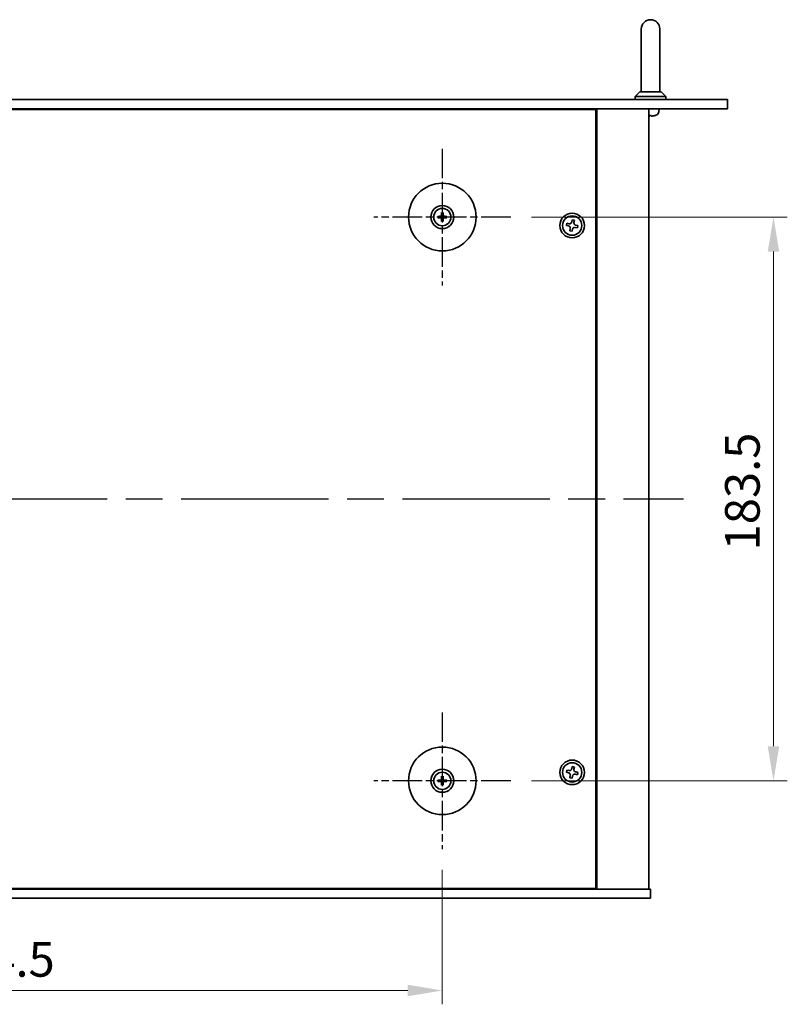
# Model space of a CAD drawing. Units: millimetres. Extents: x 58 to 8720, y 32 to 1296.
# Drawn here: x 2234 to 2483, y 245 to 566 of the extents above; entities that cross this region are included whole.
import ezdxf

# ---------------------------------------------------------------- set-up
doc = ezdxf.new("R2010")
doc.units = ezdxf.units.MM
doc.header["$LTSCALE"] = 4
doc.linetypes.add('AM_ISO08W050', pattern=[18, 12, -1.5, 3, -1.5])
doc.layers.get('Defpoints').update_dxf_attribs({"lineweight": 25})
for name, color, linetype, lineweight in [('AM_7', 4, 'AM_ISO08W050', 25), ('Dimension (ISO)', 7, 'Continuous', 18), ('Dimension (ISO) @ 1', 7, 'Continuous', 18), ('Visible (ISO)', 7, 'Continuous', 35)]:
    doc.layers.add(name, color=color, linetype=linetype, lineweight=lineweight)
doc.styles.add('Note Text (TK)', font='txt')
doc.dimstyles.new('Default - Method 1b (TK)', dxfattribs={"dimscale": 4, "dimtxt": 2.5, "dimasz": 2.5, "dimexe": 1, "dimexo": 1.5, "dimgap": 1, "dimtad": 1, "dimtoh": 1, "dimrnd": 1e-08, "dimdsep": 46, "dimtxsty": 'Note Text (TK)', "dimcen": 0.09, "dimdle": 5, "dimclrd": 100, "dimclre": 100, "dimclrt": 7, "dimadec": 1, "dimazin": 1, "dimtfac": 1, "dimtmove": 0, "dimatfit": 3, "dimfxl": 1, "dimtolj": 1, "dimlwd": -1, "dimlwe": -1, "dimarcsym": 0})

# ---------------------------------------------------------------- blocks, each defined once
blk = doc.blocks.new('*D41')
at = {"layer": 'Defpoints', "color": 0}
for p in [(2393.49, 501.32), (2393.49, 317.82), (2478.99, 317.82)]:
    blk.add_point(p, dxfattribs=at)
at = {"layer": 'Dimension (ISO)', "color": 100}
for p, q in [((2400.24, 501.32), (2483.49, 501.32)), ((2478.99, 490.07), (2478.99, 329.07)), ((2400.24, 317.82), (2483.49, 317.82))]:
    blk.add_line(p, q, dxfattribs=at)
for points in [[(2477.12, 490.07), (2480.87, 490.07), (2478.99, 501.32)], [(2477.12, 329.07), (2480.87, 329.07), (2478.99, 317.82)]]:
    blk.add_solid(points, dxfattribs=at)
at = {"layer": 'Dimension (ISO)', "color": 7, "insert": (2468.87, 392.82), "char_height": 11.25, "attachment_point": 4, "rotation": 90, "style": 'Note Text (TK)'}
blk.add_mtext('\\A1;183.5', dxfattribs=at)
blk = doc.blocks.new('*D42')
at = {"layer": 'Defpoints', "color": 0}
for p in [(2076.74, 295.57), (2371.24, 295.57), (2371.24, 249.57)]:
    blk.add_point(p, dxfattribs=at)
at = {"layer": 'Dimension (ISO)', "color": 100}
for p, q in [((2076.74, 288.82), (2076.74, 245.07)), ((2371.24, 288.82), (2371.24, 245.07)), ((2087.99, 249.57), (2359.99, 249.57))]:
    blk.add_line(p, q, dxfattribs=at)
for points in [[(2087.99, 251.44), (2087.99, 247.69), (2076.74, 249.57)], [(2359.99, 251.44), (2359.99, 247.69), (2371.24, 249.57)]]:
    blk.add_solid(points, dxfattribs=at)
at = {"layer": 'Dimension (ISO)', "color": 7, "insert": (2206.8, 259.69), "char_height": 11.25, "attachment_point": 4, "style": 'Note Text (TK)'}
blk.add_mtext('\\A1;294.5', dxfattribs=at)

msp = doc.modelspace()

# ---------------------------------------------------------------- linework, layer by layer
at = {"layer": 'AM_7', "ltscale": 0.2}
for p, q in [((2371.2403, 523.5677), (2371.2403, 479.0677)), ((2393.4903, 501.3177), (2348.9903, 501.3177)), ((2371.2403, 340.0677), (2371.2403, 295.5677)), ((2393.4903, 317.8177), (2348.9903, 317.8177))]:
    msp.add_line(p, q, dxfattribs=at)
at = {"layer": 'AM_7'}
msp.add_line((1998.2403, 409.5677), (2449.7403, 409.5677), dxfattribs=at)
at = {"layer": 'Visible (ISO)'}
for p, q in [((2435.9903, 562.5677), (2435.9903, 555.5677)), ((2441.9903, 555.5677), (2441.9903, 562.5677)), ((2435.9903, 542.0677), (2435.9903, 555.5677)), ((2441.9903, 542.0677), (2441.9903, 555.5677)), ((2435.4903, 542.0677), (2433.9903, 540.5677)), ((2435.4903, 542.0677), (2442.4903, 542.0677)), ((2442.4903, 542.0677), (2443.9903, 540.5677)), ((1983.9903, 539.5677), (2463.9903, 539.5677)), ((2443.9903, 540.5677), (2433.9903, 540.5677)), ((2433.9903, 539.5677), (2433.9903, 540.5677)), ((2443.9903, 539.5677), (2443.9903, 540.5677)), ((2463.9903, 539.5677), (2463.9903, 536.5677)), ((2463.9903, 536.5677), (1983.9903, 536.5677)), ((2421.2403, 536.3177), (2026.7403, 536.3177)), ((2408.4903, 536.3177), (2408.4903, 536.5677)), ((2408.4903, 536.5677), (2408.4903, 536.3177)), ((2421.2403, 282.8177), (2421.2403, 536.3177)), ((2421.4903, 282.5677), (2421.4903, 536.5677)), ((2438.4903, 282.5677), (2438.4903, 536.5677)), ((2441.7039, 535.5796), (2441.7903, 536.5677)), ((2438.7226, 534.195), (2438.7395, 534.3881)), ((2438.7267, 534.3881), (2439.1933, 534.3881)), ((2440.4343, 534.3881), (2440.443, 534.3881)), ((2370.4322, 501.4562), (2369.8975, 501.5471)), ((2369.8975, 501.0883), (2370.4322, 501.1793)), ((2371.0109, 502.6605), (2371.1019, 502.1259)), ((2371.1019, 500.5096), (2371.0109, 499.9749)), ((2371.3788, 502.1259), (2371.4697, 502.6605)), ((2371.4697, 499.9749), (2371.3788, 500.5096)), ((2372.5831, 501.5471), (2372.0484, 501.4562)), ((2372.0484, 501.1793), (2372.5831, 501.0883)), ((2413.5264, 500.454), (2413.3674, 499.7313)), ((2414.2491, 500.2951), (2413.5264, 500.454)), ((2414.0901, 499.5723), (2414.2491, 500.2951)), ((2411.763, 499.3265), (2411.604, 498.6038)), ((2411.604, 498.6038), (2412.3267, 498.4448)), ((2412.4857, 499.1676), (2411.763, 499.3265)), ((2412.8905, 497.5631), (2412.7315, 496.8404)), ((2412.7315, 496.8404), (2413.4542, 496.6814)), ((2413.4542, 496.6814), (2413.6132, 497.4042)), ((2414.4949, 497.9679), (2415.2176, 497.8089)), ((2415.3766, 498.5317), (2414.6539, 498.6906)), ((2415.2176, 497.8089), (2415.3766, 498.5317)), ((2411.763, 321.3265), (2411.604, 320.6038)), ((2411.604, 320.6038), (2412.3267, 320.4448)), ((2412.4857, 321.1676), (2411.763, 321.3265)), ((2413.5264, 322.454), (2413.3674, 321.7313)), ((2414.2491, 322.2951), (2413.5264, 322.454)), ((2414.0901, 321.5723), (2414.2491, 322.2951)), ((2415.3766, 320.5317), (2414.6539, 320.6906)), ((2415.2176, 319.8089), (2415.3766, 320.5317)), ((2370.4322, 317.9562), (2369.8975, 318.0471)), ((2369.8975, 317.5883), (2370.4322, 317.6793)), ((2371.0109, 319.1605), (2371.1019, 318.6259)), ((2371.3788, 318.6259), (2371.4697, 319.1605)), ((2372.5831, 318.0471), (2372.0484, 317.9562)), ((2372.0484, 317.6793), (2372.5831, 317.5883)), ((2412.8905, 319.5631), (2412.7315, 318.8404)), ((2412.7315, 318.8404), (2413.4542, 318.6814)), ((2413.4542, 318.6814), (2413.6132, 319.4042)), ((2414.4949, 319.9679), (2415.2176, 319.8089)), ((2371.1019, 317.0096), (2371.0109, 316.4749)), ((2371.4697, 316.4749), (2371.3788, 317.0096)), ((2008.9903, 282.5677), (2438.9903, 282.5677)), ((2026.7403, 282.8177), (2421.2403, 282.8177)), ((2407.9903, 282.5677), (2407.9903, 282.8177)), ((2408.4903, 282.5677), (2408.4903, 282.8177)), ((2438.9903, 279.5677), (2438.9903, 282.5677)), ((2438.9903, 279.5677), (2008.9903, 279.5677))]:
    msp.add_line(p, q, dxfattribs=at)
for centre, radius in [((2371.2403, 501.3177), 11), ((2371.2403, 501.3177), 3.75), ((2371.2403, 501.3177), 2.8), ((2413.4903, 498.5677), 4), ((2413.4903, 498.5677), 3.15), ((2371.2403, 317.8177), 11), ((2413.4903, 320.5677), 4), ((2413.4903, 320.5677), 3.15), ((2371.2403, 317.8177), 3.75), ((2371.2403, 317.8177), 2.8)]:
    msp.add_circle(centre, radius, dxfattribs=at)
for centre, radius, start, end in [((2438.9903, 562.5677), 3, 0, 180), ((2440.5084, 535.6842), 1.2, 293.547137, 355), ((2440.443, 534.4891), 0.101, 270, 287.2487), ((2438.9903, 539.1677), 5, 287.2487, 293.547137), ((2371.2403, 501.3177), 0.8199, 170.278312, 189.721688), ((2371.2403, 501.3177), 0.8199, 80.278312, 99.721688), ((2371.2403, 501.3177), 0.8199, 260.278312, 279.721688), ((2371.2403, 501.3177), 0.8199, 350.278312, 9.721688), ((2371.2403, 317.8177), 0.8199, 170.278312, 189.721688), ((2371.2403, 317.8177), 0.8199, 80.278312, 99.721688), ((2371.2403, 317.8177), 0.8199, 350.278312, 9.721688), ((2371.2403, 317.8177), 0.8199, 260.278312, 279.721688)]:
    msp.add_arc(centre, radius, start, end, dxfattribs=at)
for centre, major_axis, ratio, start_param, end_param in [((2438.9953, 539.1527), (-4.7449, -1.5672), 0.9957787, 1.15177883, 1.15960969), ((2439.1622, 539.1527), (-0.4356, -4.978), 0.01305642, 5.9873468, 6.19340915), ((2439.1622, 539.1527), (-0.4357, -4.978), 0.02878639, 0.09343807, 0.29636623), ((2438.8184, 539.1527), (0.4357, -4.978), 0.02878639, 5.98368489, 6.18974723), ((2438.9926, 539.1527), (-4.9419, -0.7403), 0.99610913, 1.51244274, 1.71850508), ((2438.9853, 539.1527), (4.7449, -1.5672), 0.9957787, 5.12357561, 5.32650839), ((2371.2417, 501.1458), (-4.9969, -0.0395), 0.08715574, 4.80330753, 5.00936987), ((2371.2417, 501.4897), (4.9969, -0.0395), 0.08715574, 4.41540809, 4.62147044), ((2371.4123, 501.3164), (-0.0395, -4.9969), 0.08715574, 4.41540809, 4.62147044), ((2371.4123, 501.3191), (0.0395, -4.9969), 0.08715574, 4.80330753, 5.00936987), ((2371.0684, 501.3164), (-0.0395, 4.9969), 0.08715574, 4.80330753, 5.00936987), ((2371.0684, 501.3191), (0.0395, 4.9969), 0.08715574, 4.41540809, 4.62147044), ((2371.2389, 501.1458), (-4.9969, 0.0395), 0.08715574, 4.41540809, 4.62147044), ((2371.2389, 501.4897), (4.9969, 0.0395), 0.08715574, 4.80330753, 5.00936987), ((2371.2417, 317.6458), (-4.9969, -0.0395), 0.08715574, 4.80330753, 5.00936987), ((2371.2417, 317.9897), (4.9969, -0.0395), 0.08715574, 4.41540809, 4.62147044), ((2371.4123, 317.8164), (-0.0395, -4.9969), 0.08715574, 4.41540809, 4.62147044), ((2371.4123, 317.8191), (0.0395, -4.9969), 0.08715574, 4.80330753, 5.00936987), ((2371.0684, 317.8164), (-0.0395, 4.9969), 0.08715574, 4.80330753, 5.00936987), ((2371.0684, 317.8191), (0.0395, 4.9969), 0.08715574, 4.41540809, 4.62147044), ((2371.2389, 317.6458), (-4.9969, 0.0395), 0.08715574, 4.41540809, 4.62147044), ((2371.2389, 317.9897), (4.9969, 0.0395), 0.08715574, 4.80330753, 5.00936987)]:
    msp.add_ellipse(centre, major_axis=major_axis, ratio=ratio, start_param=start_param, end_param=end_param, dxfattribs=at)
for points, knots in [([(2438.7226, 534.1953), (2438.7227, 534.193), (2438.718, 534.191), (2438.6982, 534.1885), (2438.6831, 534.1878), (2438.6482, 534.1879), (2438.6261, 534.1886), (2438.5785, 534.1912), (2438.5532, 534.1931), (2438.5292, 534.1953)], [0, 0, 0, 0, 0.0074949209, 0.0074949209, 0.0149898419, 0.0149898419, 0.0224863874, 0.0224863874, 0.0296679253, 0.0296679253, 0.0296679253, 0.0296679253]), ([(2438.6731, 534.1879), (2438.6759, 534.1879), (2438.6786, 534.1879), (2438.6991, 534.1879), (2438.7147, 534.1886), (2438.7354, 534.1912), (2438.7409, 534.1931), (2438.7418, 534.1953)], [0.0139011977, 0.0139011977, 0.0139011977, 0.0139011977, 0.0149898419, 0.0149898419, 0.0224863874, 0.0224863874, 0.0296679253, 0.0296679253, 0.0296679253, 0.0296679253]), ([(2439.4405, 534.1953), (2439.4157, 534.193), (2439.389, 534.191), (2439.3399, 534.1885), (2439.3173, 534.1878), (2439.2815, 534.1879), (2439.2659, 534.1886), (2439.2452, 534.1912), (2439.2397, 534.1931), (2439.2388, 534.1953)], [0, 0, 0, 0, 0.0074949209, 0.0074949209, 0.0149898419, 0.0149898419, 0.0224863874, 0.0224863874, 0.0296679253, 0.0296679253, 0.0296679253, 0.0296679253]), ([(2439.3075, 534.1879), (2439.3099, 534.1879), (2439.3124, 534.1879), (2439.3324, 534.1879), (2439.3545, 534.1886), (2439.4021, 534.1912), (2439.4274, 534.1931), (2439.4514, 534.1953)], [0.0139011977, 0.0139011977, 0.0139011977, 0.0139011977, 0.0149898419, 0.0149898419, 0.0224863874, 0.0224863874, 0.0296679253, 0.0296679253, 0.0296679253, 0.0296679253]), ([(2369.7761, 501.5507), (2369.7859, 501.551), (2369.7969, 501.5512), (2369.8192, 501.5514), (2369.8342, 501.5513), (2369.8575, 501.5506), (2369.87, 501.55), (2369.8859, 501.5487), (2369.8928, 501.5479), (2369.8975, 501.5471)], [0.0122628834, 0.0122628834, 0.0122628834, 0.0122628834, 0.0151542734, 0.0151542734, 0.0189595549, 0.0189595549, 0.022715966, 0.022715966, 0.0257516105, 0.0257516105, 0.0257516105, 0.0257516105]), ([(2369.8975, 501.0883), (2369.8928, 501.0875), (2369.8859, 501.0868), (2369.87, 501.0855), (2369.8575, 501.0849), (2369.8342, 501.0842), (2369.8192, 501.0841), (2369.7969, 501.0842), (2369.7859, 501.0845), (2369.7761, 501.0848)], [0.0346009038, 0.0346009038, 0.0346009038, 0.0346009038, 0.0376365484, 0.0376365484, 0.0413929595, 0.0413929595, 0.045198241, 0.045198241, 0.0480896309, 0.0480896309, 0.0480896309, 0.0480896309]), ([(2370.9821, 501.7735), (2370.9817, 501.7486), (2370.9764, 501.7221), (2370.9556, 501.6733), (2370.94, 501.6511), (2370.9044, 501.6161), (2370.882, 501.6009), (2370.8339, 501.5812), (2370.8085, 501.5763), (2370.7846, 501.5759)], [0, 0, 0, 0, 0.0074949209, 0.0074949209, 0.0149898419, 0.0149898419, 0.0224863874, 0.0224863874, 0.0296679253, 0.0296679253, 0.0296679253, 0.0296679253]), ([(2370.7846, 501.0596), (2370.8094, 501.0592), (2370.836, 501.0538), (2370.8847, 501.033), (2370.9069, 501.0175), (2370.942, 500.9819), (2370.9572, 500.9594), (2370.9768, 500.9114), (2370.9818, 500.886), (2370.9821, 500.862)], [0, 0, 0, 0, 0.0074949209, 0.0074949209, 0.0149898419, 0.0149898419, 0.0224863874, 0.0224863874, 0.0296679253, 0.0296679253, 0.0296679253, 0.0296679253]), ([(2371.1153, 501.7724), (2371.1166, 501.7373), (2371.1119, 501.701), (2371.0957, 501.6458), (2371.0856, 501.6213), (2371.0586, 501.5748), (2371.0416, 501.5529), (2371.0051, 501.5164), (2370.9832, 501.4994), (2370.9368, 501.4724), (2370.9122, 501.4623), (2370.857, 501.4462), (2370.8208, 501.4415), (2370.7856, 501.4428)], [0.1466285026, 0.1466285026, 0.1466285026, 0.1466285026, 0.1576101955, 0.1576101955, 0.1653520771, 0.1653520771, 0.1730939586, 0.1730939586, 0.1808358402, 0.1808358402, 0.1885777218, 0.1885777218, 0.1995594146, 0.1995594146, 0.1995594146, 0.1995594146]), ([(2370.7856, 501.1927), (2370.8208, 501.194), (2370.857, 501.1893), (2370.9122, 501.1732), (2370.9368, 501.1631), (2370.9832, 501.136), (2371.0051, 501.1191), (2371.0416, 501.0826), (2371.0586, 501.0607), (2371.0856, 501.0142), (2371.0957, 500.9897), (2371.1119, 500.9345), (2371.1166, 500.8982), (2371.1153, 500.863)], [0.1466285026, 0.1466285026, 0.1466285026, 0.1466285026, 0.1576101955, 0.1576101955, 0.1653520771, 0.1653520771, 0.1730939586, 0.1730939586, 0.1808358402, 0.1808358402, 0.1885777218, 0.1885777218, 0.1995594146, 0.1995594146, 0.1995594146, 0.1995594146]), ([(2371.0109, 502.6605), (2371.0101, 502.6652), (2371.0093, 502.6721), (2371.0081, 502.6881), (2371.0074, 502.7006), (2371.0068, 502.7239), (2371.0066, 502.7388), (2371.0068, 502.7611), (2371.007, 502.7721), (2371.0074, 502.7819)], [0.0346009038, 0.0346009038, 0.0346009038, 0.0346009038, 0.0376365484, 0.0376365484, 0.0413929595, 0.0413929595, 0.045198241, 0.045198241, 0.0480896309, 0.0480896309, 0.0480896309, 0.0480896309]), ([(2371.695, 501.4428), (2371.6598, 501.4415), (2371.6236, 501.4462), (2371.5684, 501.4623), (2371.5438, 501.4724), (2371.4974, 501.4994), (2371.4755, 501.5164), (2371.439, 501.5529), (2371.422, 501.5748), (2371.395, 501.6213), (2371.3849, 501.6458), (2371.3687, 501.701), (2371.364, 501.7373), (2371.3653, 501.7724)], [0.1466285026, 0.1466285026, 0.1466285026, 0.1466285026, 0.1576101955, 0.1576101955, 0.1653520771, 0.1653520771, 0.1730939586, 0.1730939586, 0.1808358402, 0.1808358402, 0.1885777218, 0.1885777218, 0.1995594146, 0.1995594146, 0.1995594146, 0.1995594146]), ([(2371.3653, 500.863), (2371.364, 500.8982), (2371.3687, 500.9345), (2371.3849, 500.9897), (2371.395, 501.0142), (2371.422, 501.0607), (2371.439, 501.0826), (2371.4755, 501.1191), (2371.4974, 501.136), (2371.5438, 501.1631), (2371.5684, 501.1732), (2371.6236, 501.1893), (2371.6598, 501.194), (2371.695, 501.1927)], [0.1466285026, 0.1466285026, 0.1466285026, 0.1466285026, 0.1576101955, 0.1576101955, 0.1653520771, 0.1653520771, 0.1730939586, 0.1730939586, 0.1808358402, 0.1808358402, 0.1885777218, 0.1885777218, 0.1995594146, 0.1995594146, 0.1995594146, 0.1995594146]), ([(2371.4732, 502.7819), (2371.4736, 502.7721), (2371.4738, 502.7611), (2371.474, 502.7388), (2371.4738, 502.7239), (2371.4732, 502.7006), (2371.4726, 502.6881), (2371.4713, 502.6721), (2371.4705, 502.6652), (2371.4697, 502.6605)], [0.0122628834, 0.0122628834, 0.0122628834, 0.0122628834, 0.0151542734, 0.0151542734, 0.0189595549, 0.0189595549, 0.022715966, 0.022715966, 0.0257516105, 0.0257516105, 0.0257516105, 0.0257516105]), ([(2371.6961, 501.5759), (2371.6712, 501.5763), (2371.6447, 501.5816), (2371.5959, 501.6025), (2371.5737, 501.618), (2371.5386, 501.6536), (2371.5235, 501.6761), (2371.5038, 501.7241), (2371.4989, 501.7495), (2371.4985, 501.7735)], [0, 0, 0, 0, 0.0074949209, 0.0074949209, 0.0149898419, 0.0149898419, 0.0224863874, 0.0224863874, 0.0296679253, 0.0296679253, 0.0296679253, 0.0296679253]), ([(2371.4985, 500.862), (2371.4989, 500.8869), (2371.5042, 500.9134), (2371.525, 500.9621), (2371.5406, 500.9844), (2371.5762, 501.0194), (2371.5986, 501.0346), (2371.6467, 501.0543), (2371.6721, 501.0592), (2371.6961, 501.0596)], [0, 0, 0, 0, 0.0074949209, 0.0074949209, 0.0149898419, 0.0149898419, 0.0224863874, 0.0224863874, 0.0296679253, 0.0296679253, 0.0296679253, 0.0296679253]), ([(2372.5831, 501.5471), (2372.5878, 501.5479), (2372.5947, 501.5487), (2372.6107, 501.55), (2372.6231, 501.5506), (2372.6464, 501.5513), (2372.6614, 501.5514), (2372.6837, 501.5512), (2372.6947, 501.551), (2372.7045, 501.5507)], [0.0346009038, 0.0346009038, 0.0346009038, 0.0346009038, 0.0376365484, 0.0376365484, 0.0413929595, 0.0413929595, 0.045198241, 0.045198241, 0.0480896309, 0.0480896309, 0.0480896309, 0.0480896309]), ([(2372.7045, 501.0848), (2372.6947, 501.0845), (2372.6837, 501.0842), (2372.6614, 501.0841), (2372.6464, 501.0842), (2372.6231, 501.0849), (2372.6107, 501.0855), (2372.5947, 501.0868), (2372.5878, 501.0875), (2372.5831, 501.0883)], [0.0122628834, 0.0122628834, 0.0122628834, 0.0122628834, 0.0151542734, 0.0151542734, 0.0189595549, 0.0189595549, 0.022715966, 0.022715966, 0.0257516105, 0.0257516105, 0.0257516105, 0.0257516105]), ([(2371.0074, 499.8536), (2371.007, 499.8634), (2371.0068, 499.8744), (2371.0066, 499.8967), (2371.0068, 499.9116), (2371.0074, 499.9349), (2371.0081, 499.9474), (2371.0093, 499.9633), (2371.0101, 499.9702), (2371.0109, 499.9749)], [0.0122628834, 0.0122628834, 0.0122628834, 0.0122628834, 0.0151542734, 0.0151542734, 0.0189595549, 0.0189595549, 0.022715966, 0.022715966, 0.0257516105, 0.0257516105, 0.0257516105, 0.0257516105]), ([(2371.4697, 499.9749), (2371.4705, 499.9702), (2371.4713, 499.9633), (2371.4726, 499.9474), (2371.4732, 499.9349), (2371.4738, 499.9116), (2371.474, 499.8967), (2371.4738, 499.8744), (2371.4736, 499.8634), (2371.4732, 499.8536)], [0.0346009038, 0.0346009038, 0.0346009038, 0.0346009038, 0.0376365484, 0.0376365484, 0.0413929595, 0.0413929595, 0.045198241, 0.045198241, 0.0480896309, 0.0480896309, 0.0480896309, 0.0480896309]), ([(2412.8905, 497.5631), (2412.9103, 497.6534), (2412.9136, 497.754), (2412.8792, 497.9484), (2412.8415, 498.0422), (2412.741, 498.1993), (2412.6717, 498.273), (2412.5097, 498.3858), (2412.417, 498.425), (2412.3267, 498.4448)], [0.338363496, 0.338363496, 0.338363496, 0.338363496, 0.366348036, 0.366348036, 0.394332577, 0.394332577, 0.422317117, 0.422317117, 0.450301658, 0.450301658, 0.450301658, 0.450301658]), ([(2412.4857, 499.1676), (2412.576, 499.1477), (2412.6766, 499.1444), (2412.8709, 499.1788), (2412.9647, 499.2166), (2413.1219, 499.3171), (2413.1955, 499.3864), (2413.3083, 499.5484), (2413.3476, 499.6411), (2413.3674, 499.7313)], [0.225164225, 0.225164225, 0.225164225, 0.225164225, 0.253148765, 0.253148765, 0.281133306, 0.281133306, 0.309117846, 0.309117846, 0.337102387, 0.337102387, 0.337102387, 0.337102387]), ([(2414.4949, 497.9679), (2414.4046, 497.9878), (2414.3041, 497.9911), (2414.1097, 497.9566), (2414.0159, 497.9189), (2413.8587, 497.8184), (2413.7851, 497.7491), (2413.6723, 497.5871), (2413.6331, 497.4944), (2413.6132, 497.4042)], [0, 0, 0, 0, 0.027984541, 0.027984541, 0.055969081, 0.055969081, 0.083953622, 0.083953622, 0.111938162, 0.111938162, 0.111938162, 0.111938162]), ([(2414.0901, 499.5723), (2414.0703, 499.4821), (2414.067, 499.3815), (2414.1014, 499.1871), (2414.1391, 499.0933), (2414.2396, 498.9361), (2414.3089, 498.8625), (2414.4709, 498.7497), (2414.5636, 498.7105), (2414.6539, 498.6906)], [0.113199271, 0.113199271, 0.113199271, 0.113199271, 0.141183811, 0.141183811, 0.169168352, 0.169168352, 0.197152892, 0.197152892, 0.225137433, 0.225137433, 0.225137433, 0.225137433]), ([(2412.4857, 321.1676), (2412.576, 321.1477), (2412.6766, 321.1444), (2412.8709, 321.1788), (2412.9647, 321.2166), (2413.1219, 321.3171), (2413.1955, 321.3864), (2413.3083, 321.5484), (2413.3476, 321.6411), (2413.3674, 321.7313)], [0.225164225, 0.225164225, 0.225164225, 0.225164225, 0.253148765, 0.253148765, 0.281133306, 0.281133306, 0.309117846, 0.309117846, 0.337102387, 0.337102387, 0.337102387, 0.337102387]), ([(2414.0901, 321.5723), (2414.0703, 321.4821), (2414.067, 321.3815), (2414.1014, 321.1871), (2414.1391, 321.0933), (2414.2396, 320.9361), (2414.3089, 320.8625), (2414.4709, 320.7497), (2414.5636, 320.7105), (2414.6539, 320.6906)], [0.113199271, 0.113199271, 0.113199271, 0.113199271, 0.141183811, 0.141183811, 0.169168352, 0.169168352, 0.197152892, 0.197152892, 0.225137433, 0.225137433, 0.225137433, 0.225137433]), ([(2369.7761, 318.0507), (2369.7859, 318.051), (2369.7969, 318.0512), (2369.8192, 318.0514), (2369.8342, 318.0513), (2369.8575, 318.0506), (2369.87, 318.05), (2369.8859, 318.0487), (2369.8928, 318.0479), (2369.8975, 318.0471)], [0.0122628834, 0.0122628834, 0.0122628834, 0.0122628834, 0.0151542734, 0.0151542734, 0.0189595549, 0.0189595549, 0.022715966, 0.022715966, 0.0257516105, 0.0257516105, 0.0257516105, 0.0257516105]), ([(2369.8975, 317.5883), (2369.8928, 317.5875), (2369.8859, 317.5868), (2369.87, 317.5855), (2369.8575, 317.5849), (2369.8342, 317.5842), (2369.8192, 317.5841), (2369.7969, 317.5842), (2369.7859, 317.5845), (2369.7761, 317.5848)], [0.0346009038, 0.0346009038, 0.0346009038, 0.0346009038, 0.0376365484, 0.0376365484, 0.0413929595, 0.0413929595, 0.045198241, 0.045198241, 0.0480896309, 0.0480896309, 0.0480896309, 0.0480896309]), ([(2370.9821, 318.2735), (2370.9817, 318.2486), (2370.9764, 318.2221), (2370.9556, 318.1733), (2370.94, 318.1511), (2370.9044, 318.1161), (2370.882, 318.1009), (2370.8339, 318.0812), (2370.8085, 318.0763), (2370.7846, 318.0759)], [0, 0, 0, 0, 0.0074949209, 0.0074949209, 0.0149898419, 0.0149898419, 0.0224863874, 0.0224863874, 0.0296679253, 0.0296679253, 0.0296679253, 0.0296679253]), ([(2370.7846, 317.5596), (2370.8094, 317.5592), (2370.836, 317.5538), (2370.8847, 317.533), (2370.9069, 317.5175), (2370.942, 317.4819), (2370.9572, 317.4594), (2370.9768, 317.4114), (2370.9818, 317.386), (2370.9821, 317.362)], [0, 0, 0, 0, 0.0074949209, 0.0074949209, 0.0149898419, 0.0149898419, 0.0224863874, 0.0224863874, 0.0296679253, 0.0296679253, 0.0296679253, 0.0296679253]), ([(2371.1153, 318.2724), (2371.1166, 318.2373), (2371.1119, 318.201), (2371.0957, 318.1458), (2371.0856, 318.1213), (2371.0586, 318.0748), (2371.0416, 318.0529), (2371.0051, 318.0164), (2370.9832, 317.9994), (2370.9368, 317.9724), (2370.9122, 317.9623), (2370.857, 317.9462), (2370.8208, 317.9415), (2370.7856, 317.9428)], [0.1466285026, 0.1466285026, 0.1466285026, 0.1466285026, 0.1576101955, 0.1576101955, 0.1653520771, 0.1653520771, 0.1730939586, 0.1730939586, 0.1808358402, 0.1808358402, 0.1885777218, 0.1885777218, 0.1995594146, 0.1995594146, 0.1995594146, 0.1995594146]), ([(2370.7856, 317.6927), (2370.8208, 317.694), (2370.857, 317.6893), (2370.9122, 317.6732), (2370.9368, 317.6631), (2370.9832, 317.636), (2371.0051, 317.6191), (2371.0416, 317.5826), (2371.0586, 317.5607), (2371.0856, 317.5142), (2371.0957, 317.4897), (2371.1119, 317.4345), (2371.1166, 317.3982), (2371.1153, 317.363)], [0.1466285026, 0.1466285026, 0.1466285026, 0.1466285026, 0.1576101955, 0.1576101955, 0.1653520771, 0.1653520771, 0.1730939586, 0.1730939586, 0.1808358402, 0.1808358402, 0.1885777218, 0.1885777218, 0.1995594146, 0.1995594146, 0.1995594146, 0.1995594146]), ([(2371.0109, 319.1605), (2371.0101, 319.1652), (2371.0093, 319.1721), (2371.0081, 319.1881), (2371.0074, 319.2006), (2371.0068, 319.2239), (2371.0066, 319.2388), (2371.0068, 319.2611), (2371.007, 319.2721), (2371.0074, 319.2819)], [0.0346009038, 0.0346009038, 0.0346009038, 0.0346009038, 0.0376365484, 0.0376365484, 0.0413929595, 0.0413929595, 0.045198241, 0.045198241, 0.0480896309, 0.0480896309, 0.0480896309, 0.0480896309]), ([(2371.695, 317.9428), (2371.6598, 317.9415), (2371.6236, 317.9462), (2371.5684, 317.9623), (2371.5438, 317.9724), (2371.4974, 317.9994), (2371.4755, 318.0164), (2371.439, 318.0529), (2371.422, 318.0748), (2371.395, 318.1213), (2371.3849, 318.1458), (2371.3687, 318.201), (2371.364, 318.2373), (2371.3653, 318.2724)], [0.1466285026, 0.1466285026, 0.1466285026, 0.1466285026, 0.1576101955, 0.1576101955, 0.1653520771, 0.1653520771, 0.1730939586, 0.1730939586, 0.1808358402, 0.1808358402, 0.1885777218, 0.1885777218, 0.1995594146, 0.1995594146, 0.1995594146, 0.1995594146]), ([(2371.3653, 317.363), (2371.364, 317.3982), (2371.3687, 317.4345), (2371.3849, 317.4897), (2371.395, 317.5142), (2371.422, 317.5607), (2371.439, 317.5826), (2371.4755, 317.6191), (2371.4974, 317.636), (2371.5438, 317.6631), (2371.5684, 317.6732), (2371.6236, 317.6893), (2371.6598, 317.694), (2371.695, 317.6927)], [0.1466285026, 0.1466285026, 0.1466285026, 0.1466285026, 0.1576101955, 0.1576101955, 0.1653520771, 0.1653520771, 0.1730939586, 0.1730939586, 0.1808358402, 0.1808358402, 0.1885777218, 0.1885777218, 0.1995594146, 0.1995594146, 0.1995594146, 0.1995594146]), ([(2371.4732, 319.2819), (2371.4736, 319.2721), (2371.4738, 319.2611), (2371.474, 319.2388), (2371.4738, 319.2239), (2371.4732, 319.2006), (2371.4726, 319.1881), (2371.4713, 319.1721), (2371.4705, 319.1652), (2371.4697, 319.1605)], [0.0122628834, 0.0122628834, 0.0122628834, 0.0122628834, 0.0151542734, 0.0151542734, 0.0189595549, 0.0189595549, 0.022715966, 0.022715966, 0.0257516105, 0.0257516105, 0.0257516105, 0.0257516105]), ([(2371.6961, 318.0759), (2371.6712, 318.0763), (2371.6447, 318.0816), (2371.5959, 318.1025), (2371.5737, 318.118), (2371.5386, 318.1536), (2371.5235, 318.1761), (2371.5038, 318.2241), (2371.4989, 318.2495), (2371.4985, 318.2735)], [0, 0, 0, 0, 0.0074949209, 0.0074949209, 0.0149898419, 0.0149898419, 0.0224863874, 0.0224863874, 0.0296679253, 0.0296679253, 0.0296679253, 0.0296679253]), ([(2371.4985, 317.362), (2371.4989, 317.3869), (2371.5042, 317.4134), (2371.525, 317.4621), (2371.5406, 317.4844), (2371.5762, 317.5194), (2371.5986, 317.5346), (2371.6467, 317.5543), (2371.6721, 317.5592), (2371.6961, 317.5596)], [0, 0, 0, 0, 0.0074949209, 0.0074949209, 0.0149898419, 0.0149898419, 0.0224863874, 0.0224863874, 0.0296679253, 0.0296679253, 0.0296679253, 0.0296679253]), ([(2372.5831, 318.0471), (2372.5878, 318.0479), (2372.5947, 318.0487), (2372.6107, 318.05), (2372.6231, 318.0506), (2372.6464, 318.0513), (2372.6614, 318.0514), (2372.6837, 318.0512), (2372.6947, 318.051), (2372.7045, 318.0507)], [0.0346009038, 0.0346009038, 0.0346009038, 0.0346009038, 0.0376365484, 0.0376365484, 0.0413929595, 0.0413929595, 0.045198241, 0.045198241, 0.0480896309, 0.0480896309, 0.0480896309, 0.0480896309]), ([(2372.7045, 317.5848), (2372.6947, 317.5845), (2372.6837, 317.5842), (2372.6614, 317.5841), (2372.6464, 317.5842), (2372.6231, 317.5849), (2372.6107, 317.5855), (2372.5947, 317.5868), (2372.5878, 317.5875), (2372.5831, 317.5883)], [0.0122628834, 0.0122628834, 0.0122628834, 0.0122628834, 0.0151542734, 0.0151542734, 0.0189595549, 0.0189595549, 0.022715966, 0.022715966, 0.0257516105, 0.0257516105, 0.0257516105, 0.0257516105]), ([(2412.8905, 319.5631), (2412.9103, 319.6534), (2412.9136, 319.754), (2412.8792, 319.9484), (2412.8415, 320.0422), (2412.741, 320.1993), (2412.6717, 320.273), (2412.5097, 320.3858), (2412.417, 320.425), (2412.3267, 320.4448)], [0.338363496, 0.338363496, 0.338363496, 0.338363496, 0.366348036, 0.366348036, 0.394332577, 0.394332577, 0.422317117, 0.422317117, 0.450301658, 0.450301658, 0.450301658, 0.450301658]), ([(2414.4949, 319.9679), (2414.4046, 319.9878), (2414.3041, 319.9911), (2414.1097, 319.9566), (2414.0159, 319.9189), (2413.8587, 319.8184), (2413.7851, 319.7491), (2413.6723, 319.5871), (2413.6331, 319.4944), (2413.6132, 319.4042)], [0, 0, 0, 0, 0.027984541, 0.027984541, 0.055969081, 0.055969081, 0.083953622, 0.083953622, 0.111938162, 0.111938162, 0.111938162, 0.111938162]), ([(2371.0074, 316.3536), (2371.007, 316.3634), (2371.0068, 316.3744), (2371.0066, 316.3967), (2371.0068, 316.4116), (2371.0074, 316.4349), (2371.0081, 316.4474), (2371.0093, 316.4633), (2371.0101, 316.4702), (2371.0109, 316.4749)], [0.0122628834, 0.0122628834, 0.0122628834, 0.0122628834, 0.0151542734, 0.0151542734, 0.0189595549, 0.0189595549, 0.022715966, 0.022715966, 0.0257516105, 0.0257516105, 0.0257516105, 0.0257516105]), ([(2371.4697, 316.4749), (2371.4705, 316.4702), (2371.4713, 316.4633), (2371.4726, 316.4474), (2371.4732, 316.4349), (2371.4738, 316.4116), (2371.474, 316.3967), (2371.4738, 316.3744), (2371.4736, 316.3634), (2371.4732, 316.3536)], [0.0346009038, 0.0346009038, 0.0346009038, 0.0346009038, 0.0376365484, 0.0376365484, 0.0413929595, 0.0413929595, 0.045198241, 0.045198241, 0.0480896309, 0.0480896309, 0.0480896309, 0.0480896309])]:
    msp.add_open_spline(points, degree=3, knots=knots, dxfattribs=at)
msp.add_open_spline([(2438.7267, 534.3881), (2438.7265, 534.3881), (2438.7265, 534.3896), (2438.7267, 534.3926)], degree=3, dxfattribs=at)
for points, weights in [([(2370.7856, 501.4428), (2370.6569, 501.4476), (2370.4322, 501.4562)], [1.607360829, 1.31905273402, 1]), ([(2370.4322, 501.1793), (2370.6569, 501.1879), (2370.7856, 501.1927)], [1, 1.31905273402, 1.607360829]), ([(2371.1019, 502.1259), (2371.1105, 501.9011), (2371.1153, 501.7724)], [1, 1.31905273402, 1.607360829]), ([(2371.1153, 500.863), (2371.1105, 500.7344), (2371.1019, 500.5096)], [1.607360829, 1.31905273402, 1]), ([(2371.3653, 501.7724), (2371.3702, 501.9011), (2371.3788, 502.1259)], [1.607360829, 1.31905273402, 1]), ([(2371.3788, 500.5096), (2371.3702, 500.7344), (2371.3653, 500.863)], [1, 1.31905273402, 1.607360829]), ([(2372.0484, 501.4562), (2371.8237, 501.4476), (2371.695, 501.4428)], [1, 1.31905273402, 1.607360829]), ([(2371.695, 501.1927), (2371.8237, 501.1879), (2372.0484, 501.1793)], [1.607360829, 1.31905273402, 1]), ([(2370.7856, 317.9428), (2370.6569, 317.9476), (2370.4322, 317.9562)], [1.607360829, 1.31905273402, 1]), ([(2370.4322, 317.6793), (2370.6569, 317.6879), (2370.7856, 317.6927)], [1, 1.31905273402, 1.607360829]), ([(2371.1019, 318.6259), (2371.1105, 318.4011), (2371.1153, 318.2724)], [1, 1.31905273402, 1.607360829]), ([(2371.1153, 317.363), (2371.1105, 317.2344), (2371.1019, 317.0096)], [1.607360829, 1.31905273402, 1]), ([(2371.3653, 318.2724), (2371.3702, 318.4011), (2371.3788, 318.6259)], [1.607360829, 1.31905273402, 1]), ([(2371.3788, 317.0096), (2371.3702, 317.2344), (2371.3653, 317.363)], [1, 1.31905273402, 1.607360829]), ([(2372.0484, 317.9562), (2371.8237, 317.9476), (2371.695, 317.9428)], [1, 1.31905273402, 1.607360829]), ([(2371.695, 317.6927), (2371.8237, 317.6879), (2372.0484, 317.6793)], [1.607360829, 1.31905273402, 1])]:
    msp.add_rational_spline(points, weights, degree=2, dxfattribs=at)

# ---------------------------------------------------------------- dimensions: what is measured, and where the dimension line sits
at = {"layer": 'Dimension (ISO) @ 1', "color": 100}
for base, p1, p2, angle, picture, middle in [((2478.9903, 317.8177), (2393.4903, 501.3177), (2393.4903, 317.8177), 90, '*D41', (2478.9903, 409.5677)), ((2371.2403, 249.5677), (2076.7403, 295.5677), (2371.2403, 295.5677), 180, '*D42', (2223.9903, 249.5677))]:
    dim = msp.add_linear_dim(base=base, p1=p1, p2=p2, angle=angle, dimstyle='Default - Method 1b (TK)', override={"dimscale": 1, "dimtxt": 11.25, "dimasz": 11.25, "dimexe": 4.5, "dimexo": 6.75, "dimgap": 4.5, "dimtoh": 0, "dimcen": 0.405, "dimtix": 0, "dimtofl": 0, "dimtmove": 0, "dimatfit": 1}, dxfattribs=at)
    dim.commit()
    dim.dimension.update_dxf_attribs({"geometry": picture, "text_midpoint": middle, "dimtype": 128})

doc.saveas('drawing.dxf')
